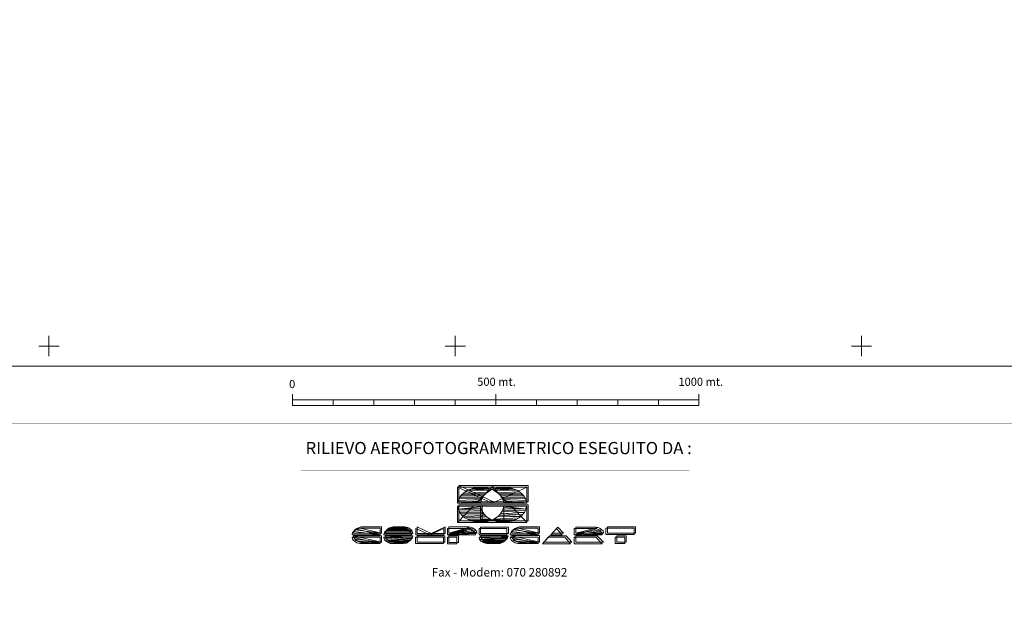
# Model space of a CAD drawing. Units: inches. Extents: x 1424800 to 1436565, y 4487307 to 4496127.
# Drawn here: x 1428928 to 1431351, y 4487344 to 4488803 of the extents above; entities that cross this region are included whole.
import ezdxf
from ezdxf.enums import TextEntityAlignment as Align

# ---------------------------------------------------------------- set-up
doc = ezdxf.new("R2010")
doc.units = ezdxf.units.IN
doc.header["$MEASUREMENT"] = 0
doc.layers.add('FOGLIO_LEGENDA', color=7, linetype='Continuous', lineweight=0)
doc.layers.add('MULATTIERA', color=7, linetype='Continuous', lineweight=0)
doc.styles.add('TE', font='TE.shx', dxfattribs={"height": 0.2})

# ---------------------------------------------------------------- blocks, each defined once
blk = doc.blocks.new('PARAM')
at = {"layer": 'FOGLIO_LEGENDA', "color": 4, "linetype": 'Continuous'}
for p, q in [((0, -25), (0, 25)), ((-25, 0), (25, 0))]:
    blk.add_line(p, q, dxfattribs=at)
blk.add_point((0, 0), dxfattribs=at)
blk = doc.blocks.new('COMLOG')
at = {"layer": 'FOGLIO_LEGENDA', "color": 7, "linetype": 'Continuous'}
for p, q in [((-12.43, 18.64), (-0.25, 12.96)), ((-12.43, 18.64), (-0.25, 12.96)), ((-0.29, 18.7), (-5.77, 13.02)), ((-0.29, 18.7), (5.35, 12.96)), ((-0.29, 18.7), (5.29, 13.02)), ((-0.25, 12.96), (11.95, 18.64)), ((-0.25, 12.96), (11.95, 18.64)), ((-12.43, 6.22), (-6.91, 11.9)), ((-4.29, 6.26), (-4.29, 11.88)), ((-4.29, 6.26), (-4.29, 11.88)), ((3.83, 6.28), (3.81, 11.88)), ((3.83, 6.28), (3.81, 11.88)), ((11.93, 6.36), (6.39, 11.9)), ((11.93, 6.36), (6.39, 11.9))]:
    blk.add_line(p, q, dxfattribs=at)
at = {"layer": 'FOGLIO_LEGENDA', "color": 253, "linetype": 'Continuous'}
for p, q in [((-11.93, 19.14), (0.25, 13.46)), ((0.21, 19.2), (-5.27, 13.52)), ((-3.79, 6.76), (-3.79, 12.38))]:
    blk.add_line(p, q, dxfattribs=at)
at = {"layer": 'FOGLIO_LEGENDA', "color": 7, "linetype": 'Continuous'}
for points in [[(-12.43, 12.96), (11.95, 12.96), (11.95, 18.64), (-12.43, 18.64)], [(-12.43, 6.22), (11.95, 6.22), (11.95, 11.88), (-12.43, 11.88)], [(-4.87, 1.82), (4.95, 1.82), (4.95, 4.08), (-4.87, 4.08)], [(20.39, 1.88), (22.37, 4.02), (24.37, 1.88)], [(39.75, 1.92), (49.67, 1.92), (49.67, 4.18), (39.75, 4.18)], [(-17.35, 1.04), (-27.17, 1.04), (-27.17, -1.22), (-17.35, -1.22)], [(-15.99, 1.02), (-12.63, 1.02), (-12.63, -1.3), (-15.99, -1.3)], [(17.41, -1.26), (19.49, 1), (25.27, 1), (27.29, -1.26)], [(28.63, 1), (36.21, 1), (38.45, -1.26), (28.63, -1.26)], [(43.03, -1.22), (46.35, -1.22), (46.35, 1.02), (43.03, 1.02)]]:
    blk.add_lwpolyline(points, close=True, dxfattribs=at)
at = {"layer": 'FOGLIO_LEGENDA', "color": 253, "linetype": 'Continuous'}
for points in [[(-11.93, 13.46), (12.45, 13.46), (12.45, 19.14), (-11.93, 19.14)], [(-11.93, 6.72), (12.45, 6.72), (12.45, 12.38), (-11.93, 12.38)], [(-4.37, 2.32), (5.45, 2.32), (5.45, 4.58), (-4.37, 4.58)], [(20.89, 2.38), (22.87, 4.52), (24.87, 2.38)], [(40.25, 2.42), (50.17, 2.42), (50.17, 4.68), (40.25, 4.68)], [(-16.85, 1.54), (-26.67, 1.54), (-26.67, -0.72), (-16.85, -0.72)], [(-15.49, 1.52), (-12.13, 1.52), (-12.13, -0.8), (-15.49, -0.8)], [(17.91, -0.76), (19.99, 1.5), (25.77, 1.5), (27.79, -0.76)], [(29.13, 1.5), (36.71, 1.5), (38.95, -0.76), (29.13, -0.76)], [(43.53, -0.72), (46.85, -0.72), (46.85, 1.52), (43.53, 1.52)]]:
    blk.add_lwpolyline(points, close=True, dxfattribs=at)
at = {"layer": 'FOGLIO_LEGENDA', "color": 253, "linetype": 'Continuous', "const_width": 0.05}
blk.add_lwpolyline([(0.25, 16.3), (0.25, 16.3)], dxfattribs=at)
at = {"layer": 'FOGLIO_LEGENDA', "color": 7, "linetype": 'Continuous', "style": 'TE'}
blk.add_text('Fax - Modem: 070 280892 ', height=3, dxfattribs=at).set_placement((-21.49, -9.82), align=Align.TOP_LEFT)
at = {"layer": 'FOGLIO_LEGENDA', "color": 7, "linetype": 'Continuous'}
mesh = blk.add_polyface(dxfattribs=at)
corners = [(-2.51, 18.46), (-6.07, 18.46), (-1.71, 18.3), (-7.31, 18.16), (-0.81, 18.02), (-7.91, 17.96), (-0.37, 17.86), (-8.89, 17.52), (-0.89, 17.48), (-2.15, 16.66), (-9.79, 16.98), (-2.55, 16.3), (-10.35, 16.54), (-2.69, 16.16), (-10.97, 15.96), (-3.15, 15.66), (-11.31, 15.54), (-3.53, 15.08), (-11.61, 15.1), (-3.79, 14.64), (-11.93, 14.54), (-3.95, 14.32), (-12.15, 13.94), (-4.09, 13.92), (-12.37, 12.96), (-4.23, 13.38), (-4.29, 12.96), (-4.27, 13.14), (-4.15, 13.68), (-0.25, 17.8), (-3.63, 18.6), (-5.11, 18.58)]
mesh.append_faces([[corners[k] for k in face] for face in [(1, 0, 30, 31), (25, 24, 26, 27)]], dxfattribs={"vtx0": -1, "color": 7})
mesh.append_faces([[corners[k] for k in face] for face in [(6, 7, 8, 29), (23, 24, 25, 28)]], dxfattribs={"vtx0": -1, "vtx1": -1, "color": 7})
mesh.append_faces([[corners[k] for k in face] for face in [(0, 1, 3, 2), (2, 3, 5, 4), (4, 5, 7, 6), (8, 7, 10, 9), (9, 10, 12, 11), (11, 12, 14, 13), (13, 14, 16, 15), (15, 16, 18, 17), (17, 18, 20, 19), (19, 20, 22, 21), (21, 22, 24, 23)]], dxfattribs={"vtx0": -1, "vtx2": -1, "color": 7})
mesh = blk.add_polyface(dxfattribs=at)
corners = [(5.61, 18.46), (2.05, 18.46), (6.85, 18.16), (1.27, 18.3), (7.45, 17.96), (0.35, 18.02), (8.43, 17.52), (-0.09, 17.86), (0.43, 17.48), (9.33, 16.98), (1.67, 16.66), (9.91, 16.54), (2.09, 16.3), (10.49, 15.96), (2.23, 16.16), (10.85, 15.54), (2.67, 15.66), (11.15, 15.1), (3.09, 15.08), (11.47, 14.54), (3.33, 14.64), (11.71, 13.94), (3.49, 14.32), (11.93, 12.96), (3.63, 13.92), (3.77, 13.38), (3.83, 12.96), (3.81, 13.14), (3.71, 13.68), (-0.21, 17.8), (3.17, 18.6), (4.65, 18.58)]
mesh.append_faces([[corners[k] for k in face] for face in [(1, 0, 31, 30), (23, 25, 27, 26)]], dxfattribs={"vtx0": -1, "color": 7})
mesh.append_faces([[corners[k] for k in face] for face in [(0, 1, 3, 2), (2, 3, 5, 4), (4, 5, 7, 6), (6, 8, 10, 9), (9, 10, 12, 11), (11, 12, 14, 13), (13, 14, 16, 15), (15, 16, 18, 17), (17, 18, 20, 19), (19, 20, 22, 21), (21, 22, 24, 23)]], dxfattribs={"vtx0": -1, "vtx2": -1, "color": 7})
mesh.append_faces([[corners[k] for k in face] for face in [(6, 7, 29, 8), (23, 24, 28, 25)]], dxfattribs={"vtx0": -1, "vtx3": -1, "color": 7})
mesh = blk.add_polyface(dxfattribs=at)
corners = [(-4.31, 11.72), (-12.19, 10.92), (-4.19, 11.2), (-3.97, 10.56), (-3.81, 10.22), (-11.97, 10.34), (-3.57, 9.78), (-11.63, 9.76), (-3.17, 9.2), (-11.35, 9.32), (-2.73, 8.72), (-10.99, 8.9), (-2.57, 8.58), (-10.39, 8.32), (-2.17, 8.22), (-9.81, 7.88), (-0.93, 7.38), (-8.93, 7.34), (-0.27, 7.08), (-7.93, 6.9), (-0.85, 6.84), (-1.75, 6.56), (-7.35, 6.7), (-2.55, 6.4), (-6.09, 6.4), (-4.33, 11.9), (-4.27, 11.48), (-4.13, 10.96), (-0.41, 7), (-3.67, 6.28), (-5.15, 6.28), (-12.41, 11.9)]
mesh.append_faces([[corners[k] for k in face] for face in [(1, 0, 25, 31), (23, 24, 30, 29)]], dxfattribs={"vtx0": -1, "color": 7})
mesh.append_faces([[corners[k] for k in face] for face in [(0, 1, 2, 26), (2, 1, 3, 27), (18, 19, 20, 28)]], dxfattribs={"vtx0": -1, "vtx1": -1, "color": 7})
mesh.append_faces([[corners[k] for k in face] for face in [(3, 1, 5, 4), (4, 5, 7, 6), (6, 7, 9, 8), (8, 9, 11, 10), (10, 11, 13, 12), (12, 13, 15, 14), (14, 15, 17, 16), (16, 17, 19, 18), (20, 19, 22, 21), (21, 22, 24, 23)]], dxfattribs={"vtx0": -1, "vtx2": -1, "color": 7})
mesh = blk.add_polyface(dxfattribs=at)
corners = [(11.65, 10.92), (3.79, 11.9), (3.73, 11.48), (3.59, 10.96), (11.41, 10.34), (3.43, 10.56), (11.11, 9.76), (3.27, 10.22), (2.63, 9.2), (10.45, 8.9), (9.85, 8.32), (2.19, 8.72), (1.63, 8.22), (9.27, 7.88), (0.39, 7.38), (8.39, 7.34), (-0.27, 7.08), (7.41, 6.9), (-0.13, 7), (6.81, 6.7), (0.29, 6.84), (5.55, 6.4), (1.21, 6.56), (4.59, 6.28), (1.99, 6.4), (3.75, 11.72), (3.65, 11.2), (3.03, 9.78), (2.05, 8.58), (3.13, 6.28), (10.79, 9.32), (11.87, 11.9)]
mesh.append_faces([[corners[k] for k in face] for face in [(1, 0, 31, 31), (23, 24, 29, 29)]], dxfattribs={"vtx0": -1, "color": 7})
mesh.append_faces([[corners[k] for k in face] for face in [(6, 8, 9, 30)]], dxfattribs={"vtx0": -1, "vtx1": -1, "color": 7})
mesh.append_faces([[corners[k] for k in face] for face in [(0, 3, 5, 4), (4, 5, 7, 6), (9, 8, 11, 10), (10, 12, 14, 13), (13, 14, 16, 15), (15, 16, 18, 17), (17, 18, 20, 19), (19, 20, 22, 21), (21, 22, 24, 23)]], dxfattribs={"vtx0": -1, "vtx2": -1, "color": 7})
mesh.append_faces([[corners[k] for k in face] for face in [(0, 1, 25, 2), (0, 2, 26, 3), (6, 7, 27, 8), (10, 11, 28, 12)]], dxfattribs={"vtx0": -1, "vtx3": -1, "color": 7})
mesh = blk.add_polyface(dxfattribs=at)
corners = [(-39.67, 1.88), (-47.77, 3.86), (-48.99, 3.06), (-49.47, 1.92), (-49.47, 1.88), (-49.33, 2.56), (-48.33, 3.58), (-46.77, 4.16), (-39.67, 4.16)]
mesh.append_faces([[corners[k] for k in face] for face in [(1, 0, 8, 7), (0, 3, 4, 4)]], dxfattribs={"vtx0": -1, "color": 7})
mesh.append_faces([[corners[k] for k in face] for face in [(0, 1, 6, 2), (0, 2, 5, 3)]], dxfattribs={"vtx0": -1, "vtx3": -1, "color": 7})
at = {"layer": 'FOGLIO_LEGENDA', "color": 253, "linetype": 'Continuous'}
mesh = blk.add_polyface(dxfattribs=at)
corners = [(-39.17, 2.38), (-47.27, 4.36), (-48.49, 3.56), (-48.97, 2.42), (-48.97, 2.38), (-48.83, 3.06), (-47.83, 4.08), (-46.27, 4.66), (-39.17, 4.66)]
mesh.append_faces([[corners[k] for k in face] for face in [(1, 0, 8, 7), (0, 3, 4, 4)]], dxfattribs={"vtx0": -1, "color": 253})
mesh.append_faces([[corners[k] for k in face] for face in [(0, 1, 6, 2), (0, 2, 5, 3)]], dxfattribs={"vtx0": -1, "vtx3": -1, "color": 253})
at = {"layer": 'FOGLIO_LEGENDA', "color": 7, "linetype": 'Continuous'}
mesh = blk.add_polyface(dxfattribs=at)
corners = [(-30.35, 3.9), (-35.53, 4.12), (-36.83, 3.76), (-29.89, 3.64), (-37.03, 3.64), (-29.37, 3.24), (-37.45, 3.4), (-28.95, 2.86), (-37.99, 2.86), (-28.73, 2.44), (-38.21, 2.44), (-36.05, 4.02), (-31.41, 4.12), (-28.59, 1.84), (-38.39, 1.84)]
mesh.append_faces([[corners[k] for k in face] for face in [(1, 0, 12, 12), (9, 10, 14, 13)]], dxfattribs={"vtx0": -1, "color": 7})
mesh.append_faces([[corners[k] for k in face] for face in [(0, 2, 4, 3), (3, 4, 6, 5), (5, 6, 8, 7), (7, 8, 10, 9)]], dxfattribs={"vtx0": -1, "vtx2": -1, "color": 7})
mesh.append_faces([[corners[k] for k in face] for face in [(0, 1, 11, 2)]], dxfattribs={"vtx0": -1, "vtx3": -1, "color": 7})
at = {"layer": 'FOGLIO_LEGENDA', "color": 253, "linetype": 'Continuous'}
mesh = blk.add_polyface(dxfattribs=at)
corners = [(-29.85, 4.4), (-35.03, 4.62), (-36.33, 4.26), (-29.39, 4.14), (-36.53, 4.14), (-28.87, 3.74), (-36.95, 3.9), (-28.45, 3.36), (-37.49, 3.36), (-28.23, 2.94), (-37.71, 2.94), (-35.55, 4.52), (-30.91, 4.62), (-28.09, 2.34), (-37.89, 2.34)]
mesh.append_faces([[corners[k] for k in face] for face in [(1, 0, 12, 12), (9, 10, 14, 13)]], dxfattribs={"vtx0": -1, "color": 253})
mesh.append_faces([[corners[k] for k in face] for face in [(0, 2, 4, 3), (3, 4, 6, 5), (5, 6, 8, 7), (7, 8, 10, 9)]], dxfattribs={"vtx0": -1, "vtx2": -1, "color": 253})
mesh.append_faces([[corners[k] for k in face] for face in [(0, 1, 11, 2)]], dxfattribs={"vtx0": -1, "vtx3": -1, "color": 253})
at = {"layer": 'FOGLIO_LEGENDA', "color": 7, "linetype": 'Continuous'}
mesh = blk.add_polyface(dxfattribs=at)
corners = [(-22.21, 1.82), (-17.27, 1.82), (-17.27, 4.12), (-27.09, 4.12), (-27.11, 1.82)]
mesh.append_faces([[corners[k] for k in face] for face in [(0, 1, 2, 2), (0, 3, 4, 4)]], dxfattribs={"color": 7})
at = {"layer": 'FOGLIO_LEGENDA', "color": 253, "linetype": 'Continuous'}
mesh = blk.add_polyface(dxfattribs=at)
corners = [(-21.71, 2.32), (-16.77, 2.32), (-16.77, 4.62), (-26.59, 4.62), (-26.61, 2.32)]
mesh.append_faces([[corners[k] for k in face] for face in [(0, 1, 2, 2), (0, 3, 4, 4)]], dxfattribs={"color": 253})
at = {"layer": 'FOGLIO_LEGENDA', "color": 7, "linetype": 'Continuous'}
mesh = blk.add_polyface(dxfattribs=at)
corners = [(-8.47, 4.06), (-15.99, 1.88), (-7.71, 3.8), (-7.05, 3.4), (-6.49, 2.9), (-6.15, 2.28), (-8.83, 4.12), (-8.17, 3.98), (-7.39, 3.66), (-6.65, 3.08), (-6.29, 2.68), (-6.09, 1.88), (-15.99, 4.12)]
mesh.append_faces([[corners[k] for k in face] for face in [(1, 0, 6, 12), (5, 1, 11, 11)]], dxfattribs={"vtx0": -1, "color": 7})
mesh.append_faces([[corners[k] for k in face] for face in [(0, 1, 2, 7), (2, 1, 3, 8), (3, 1, 4, 9), (4, 1, 5, 10)]], dxfattribs={"vtx0": -1, "vtx1": -1, "color": 7})
at = {"layer": 'FOGLIO_LEGENDA', "color": 253, "linetype": 'Continuous'}
mesh = blk.add_polyface(dxfattribs=at)
corners = [(-7.97, 4.56), (-15.49, 2.38), (-7.21, 4.3), (-6.55, 3.9), (-5.99, 3.4), (-5.65, 2.78), (-8.33, 4.62), (-7.67, 4.48), (-6.89, 4.16), (-6.15, 3.58), (-5.79, 3.18), (-5.59, 2.38), (-15.49, 4.62)]
mesh.append_faces([[corners[k] for k in face] for face in [(1, 0, 6, 12), (5, 1, 11, 11)]], dxfattribs={"vtx0": -1, "color": 253})
mesh.append_faces([[corners[k] for k in face] for face in [(0, 1, 2, 7), (2, 1, 3, 8), (3, 1, 4, 9), (4, 1, 5, 10)]], dxfattribs={"vtx0": -1, "vtx1": -1, "color": 253})
at = {"layer": 'FOGLIO_LEGENDA', "color": 7, "linetype": 'Continuous'}
mesh = blk.add_polyface(dxfattribs=at)
corners = [(15.93, 1.88), (7.83, 3.86), (6.61, 3.06), (6.13, 1.94), (6.13, 1.88), (6.27, 2.58), (7.27, 3.58), (8.83, 4.16), (15.93, 4.16)]
mesh.append_faces([[corners[k] for k in face] for face in [(1, 0, 8, 7), (0, 3, 4, 4)]], dxfattribs={"vtx0": -1, "color": 7})
mesh.append_faces([[corners[k] for k in face] for face in [(0, 1, 6, 2), (0, 2, 5, 3)]], dxfattribs={"vtx0": -1, "vtx3": -1, "color": 7})
at = {"layer": 'FOGLIO_LEGENDA', "color": 253, "linetype": 'Continuous'}
mesh = blk.add_polyface(dxfattribs=at)
corners = [(16.43, 2.38), (8.33, 4.36), (7.11, 3.56), (6.63, 2.44), (6.63, 2.38), (6.77, 3.08), (7.77, 4.08), (9.33, 4.66), (16.43, 4.66)]
mesh.append_faces([[corners[k] for k in face] for face in [(1, 0, 8, 7), (0, 3, 4, 4)]], dxfattribs={"vtx0": -1, "color": 253})
mesh.append_faces([[corners[k] for k in face] for face in [(0, 1, 6, 2), (0, 2, 5, 3)]], dxfattribs={"vtx0": -1, "vtx3": -1, "color": 253})
at = {"layer": 'FOGLIO_LEGENDA', "color": 7, "linetype": 'Continuous'}
mesh = blk.add_polyface(dxfattribs=at)
corners = [(36.55, 3.9), (35.61, 4.1), (28.63, 1.88), (37.81, 3.16), (38.41, 2.18), (38.43, 1.88), (38.45, 1.92), (38.23, 2.7), (37.25, 3.58), (35.75, 4.1), (28.63, 4.08)]
mesh.append_faces([[corners[k] for k in face] for face in [(1, 0, 9, 9), (4, 2, 5, 6)]], dxfattribs={"vtx0": -1, "color": 7})
mesh.append_faces([[corners[k] for k in face] for face in [(0, 2, 3, 8), (3, 2, 4, 7)]], dxfattribs={"vtx0": -1, "vtx1": -1, "color": 7})
mesh.append_faces([[corners[k] for k in face] for face in [(0, 1, 10, 2)]], dxfattribs={"vtx0": -1, "vtx3": -1, "color": 7})
at = {"layer": 'FOGLIO_LEGENDA', "color": 253, "linetype": 'Continuous'}
mesh = blk.add_polyface(dxfattribs=at)
corners = [(37.05, 4.4), (36.11, 4.6), (29.13, 2.38), (38.31, 3.66), (38.91, 2.68), (38.93, 2.38), (38.95, 2.42), (38.73, 3.2), (37.75, 4.08), (36.25, 4.6), (29.13, 4.58)]
mesh.append_faces([[corners[k] for k in face] for face in [(1, 0, 9, 9), (4, 2, 5, 6)]], dxfattribs={"vtx0": -1, "color": 253})
mesh.append_faces([[corners[k] for k in face] for face in [(0, 2, 3, 8), (3, 2, 4, 7)]], dxfattribs={"vtx0": -1, "vtx1": -1, "color": 253})
mesh.append_faces([[corners[k] for k in face] for face in [(0, 1, 10, 2)]], dxfattribs={"vtx0": -1, "vtx3": -1, "color": 253})
at = {"layer": 'FOGLIO_LEGENDA', "color": 7, "linetype": 'Continuous'}
mesh = blk.add_polyface(dxfattribs=at)
corners = [(-39.67, -1.24), (-49.47, 0.98), (-48.99, -0.14), (-47.77, -0.94), (-39.67, 1.04), (-49.47, 1.04), (-49.33, 0.36), (-48.33, -0.66), (-46.77, -1.24)]
mesh.append_faces([[corners[k] for k in face] for face in [(1, 0, 4, 5), (0, 3, 8, 8)]], dxfattribs={"vtx0": -1, "color": 7})
mesh.append_faces([[corners[k] for k in face] for face in [(0, 1, 6, 2), (0, 2, 7, 3)]], dxfattribs={"vtx0": -1, "vtx3": -1, "color": 7})
at = {"layer": 'FOGLIO_LEGENDA', "color": 253, "linetype": 'Continuous'}
mesh = blk.add_polyface(dxfattribs=at)
corners = [(-39.17, -0.74), (-48.97, 1.48), (-48.49, 0.36), (-47.27, -0.44), (-39.17, 1.54), (-48.97, 1.54), (-48.83, 0.86), (-47.83, -0.16), (-46.27, -0.74)]
mesh.append_faces([[corners[k] for k in face] for face in [(1, 0, 4, 5), (0, 3, 8, 8)]], dxfattribs={"vtx0": -1, "color": 253})
mesh.append_faces([[corners[k] for k in face] for face in [(0, 1, 6, 2), (0, 2, 7, 3)]], dxfattribs={"vtx0": -1, "vtx3": -1, "color": 253})
at = {"layer": 'FOGLIO_LEGENDA', "color": 7, "linetype": 'Continuous'}
mesh = blk.add_polyface(dxfattribs=at)
corners = [(-28.73, 0.42), (-38.39, 1.02), (-28.95, 0), (-38.21, 0.42), (-29.37, -0.38), (-37.99, 0), (-29.89, -0.78), (-37.45, -0.54), (-30.35, -1.04), (-37.03, -0.78), (-36.05, -1.16), (-36.83, -0.9), (-35.59, -1.24), (-31.39, -1.24), (-28.59, 1.02)]
mesh.append_faces([[corners[k] for k in face] for face in [(1, 0, 14, 14), (8, 10, 12, 13)]], dxfattribs={"vtx0": -1, "color": 7})
mesh.append_faces([[corners[k] for k in face] for face in [(0, 1, 3, 2), (2, 3, 5, 4), (4, 5, 7, 6), (6, 7, 9, 8)]], dxfattribs={"vtx0": -1, "vtx2": -1, "color": 7})
mesh.append_faces([[corners[k] for k in face] for face in [(8, 9, 11, 10)]], dxfattribs={"vtx0": -1, "vtx3": -1, "color": 7})
at = {"layer": 'FOGLIO_LEGENDA', "color": 253, "linetype": 'Continuous'}
mesh = blk.add_polyface(dxfattribs=at)
corners = [(-28.23, 0.92), (-37.89, 1.52), (-28.45, 0.5), (-37.71, 0.92), (-28.87, 0.12), (-37.49, 0.5), (-29.39, -0.28), (-36.95, -0.04), (-29.85, -0.54), (-36.53, -0.28), (-35.55, -0.66), (-36.33, -0.4), (-35.09, -0.74), (-30.89, -0.74), (-28.09, 1.52)]
mesh.append_faces([[corners[k] for k in face] for face in [(1, 0, 14, 14), (8, 10, 12, 13)]], dxfattribs={"vtx0": -1, "color": 253})
mesh.append_faces([[corners[k] for k in face] for face in [(0, 1, 3, 2), (2, 3, 5, 4), (4, 5, 7, 6), (6, 7, 9, 8)]], dxfattribs={"vtx0": -1, "vtx2": -1, "color": 253})
mesh.append_faces([[corners[k] for k in face] for face in [(8, 9, 11, 10)]], dxfattribs={"vtx0": -1, "vtx3": -1, "color": 253})
at = {"layer": 'FOGLIO_LEGENDA', "color": 7, "linetype": 'Continuous'}
mesh = blk.add_polyface(dxfattribs=at)
corners = [(4.87, 0.78), (-4.65, 0.26), (4.47, -0.06), (-4.17, -0.34), (4.11, -0.36), (-3.79, -0.64), (3.55, -0.76), (-3.31, -0.9), (2.81, -1.08), (-3.11, -0.98), (2.53, -1.16), (-2.55, -1.14), (4.89, 1.02), (4.65, 0.26), (2.11, -1.22), (-2.09, -1.22), (-4.45, -0.02), (-4.87, 1.02)]
mesh.append_faces([[corners[k] for k in face] for face in [(1, 0, 12, 17), (10, 11, 15, 14)]], dxfattribs={"vtx0": -1, "color": 7})
mesh.append_faces([[corners[k] for k in face] for face in [(0, 1, 2, 13)]], dxfattribs={"vtx0": -1, "vtx1": -1, "color": 7})
mesh.append_faces([[corners[k] for k in face] for face in [(2, 3, 5, 4), (4, 5, 7, 6), (6, 7, 9, 8), (8, 9, 11, 10)]], dxfattribs={"vtx0": -1, "vtx2": -1, "color": 7})
mesh.append_faces([[corners[k] for k in face] for face in [(2, 1, 16, 3)]], dxfattribs={"vtx0": -1, "vtx3": -1, "color": 7})
at = {"layer": 'FOGLIO_LEGENDA', "color": 253, "linetype": 'Continuous'}
mesh = blk.add_polyface(dxfattribs=at)
corners = [(5.37, 1.28), (-4.15, 0.76), (4.97, 0.44), (-3.67, 0.16), (4.61, 0.14), (-3.29, -0.14), (4.05, -0.26), (-2.81, -0.4), (3.31, -0.58), (-2.61, -0.48), (3.03, -0.66), (-2.05, -0.64), (5.39, 1.52), (5.15, 0.76), (2.61, -0.72), (-1.59, -0.72), (-3.95, 0.48), (-4.37, 1.52)]
mesh.append_faces([[corners[k] for k in face] for face in [(1, 0, 12, 17), (10, 11, 15, 14)]], dxfattribs={"vtx0": -1, "color": 253})
mesh.append_faces([[corners[k] for k in face] for face in [(0, 1, 2, 13)]], dxfattribs={"vtx0": -1, "vtx1": -1, "color": 253})
mesh.append_faces([[corners[k] for k in face] for face in [(2, 3, 5, 4), (4, 5, 7, 6), (6, 7, 9, 8), (8, 9, 11, 10)]], dxfattribs={"vtx0": -1, "vtx2": -1, "color": 253})
mesh.append_faces([[corners[k] for k in face] for face in [(2, 1, 16, 3)]], dxfattribs={"vtx0": -1, "vtx3": -1, "color": 253})
at = {"layer": 'FOGLIO_LEGENDA', "color": 7, "linetype": 'Continuous'}
mesh = blk.add_polyface(dxfattribs=at)
corners = [(15.93, -1.24), (6.13, 1), (6.61, -0.14), (7.83, -0.94), (15.93, 1.06), (6.13, 1.06), (6.27, 0.36), (7.27, -0.66), (8.83, -1.24)]
mesh.append_faces([[corners[k] for k in face] for face in [(1, 0, 4, 5), (0, 3, 8, 8)]], dxfattribs={"vtx0": -1, "color": 7})
mesh.append_faces([[corners[k] for k in face] for face in [(0, 1, 6, 2), (0, 2, 7, 3)]], dxfattribs={"vtx0": -1, "vtx3": -1, "color": 7})
at = {"layer": 'FOGLIO_LEGENDA', "color": 253, "linetype": 'Continuous'}
mesh = blk.add_polyface(dxfattribs=at)
corners = [(16.43, -0.74), (6.63, 1.5), (7.11, 0.36), (8.33, -0.44), (16.43, 1.56), (6.63, 1.56), (6.77, 0.86), (7.77, -0.16), (9.33, -0.74)]
mesh.append_faces([[corners[k] for k in face] for face in [(1, 0, 4, 5), (0, 3, 8, 8)]], dxfattribs={"vtx0": -1, "color": 253})
mesh.append_faces([[corners[k] for k in face] for face in [(0, 1, 6, 2), (0, 2, 7, 3)]], dxfattribs={"vtx0": -1, "vtx3": -1, "color": 253})

msp = doc.modelspace()

# ---------------------------------------------------------------- linework, layer by layer
at = {"layer": 'FOGLIO_LEGENDA', "color": 4, "linetype": 'Continuous'}
for p, q in [((1429600, 4487853.78), (1429600, 4487881.78)), ((1430100, 4487853.78), (1430100, 4487881.78)), ((1430600, 4487853.78), (1430600, 4487881.78)), ((1430100, 4487853.78), (1430100, 4487867.78))]:
    msp.add_line(p, q, dxfattribs=at)
at = {"layer": 'FOGLIO_LEGENDA', "color": 7, "linetype": 'Continuous', "const_width": 0.05}
for points in [[(1424945, 4487795), (1435255, 4487795), (1435255, 4496105), (1424945, 4496105)], [(1424975, 4487825), (1435225, 4487825), (1435225, 4496075), (1424975, 4496075)], [(1425100, 4487950), (1435100, 4487950), (1435100, 4495950), (1425100, 4495950)], [(1429605.48, 4487344.4), (1430591.43, 4487344.4), (1430591.43, 4487709.25), (1429605.48, 4487709.25)], [(1429635.48, 4487374.4), (1430561.43, 4487374.4), (1430561.43, 4487679.25), (1429635.48, 4487679.25)]]:
    msp.add_lwpolyline(points, close=True, dxfattribs=at)
at = {"layer": 'FOGLIO_LEGENDA', "color": 6, "linetype": 'Continuous', "const_width": 0.2}
for points in [[(1424960, 4487810), (1435240, 4487810), (1435240, 4496090), (1424960, 4496090)], [(1429620.48, 4487359.4), (1430576.43, 4487359.4), (1430576.43, 4487694.25), (1429620.48, 4487694.25)]]:
    msp.add_lwpolyline(points, close=True, dxfattribs=at)
at = {"layer": 'FOGLIO_LEGENDA', "color": 4, "linetype": 'Continuous'}
for points in [[(1429600, 4487853.78), (1429700, 4487853.78), (1429700, 4487867.78), (1429600, 4487867.78)], [(1429700, 4487853.78), (1429800, 4487853.78), (1429800, 4487867.78), (1429700, 4487867.78)], [(1429800, 4487853.78), (1429900, 4487853.78), (1429900, 4487867.78), (1429800, 4487867.78)], [(1429900, 4487853.78), (1430000, 4487853.78), (1430000, 4487867.78), (1429900, 4487867.78)], [(1430000, 4487853.78), (1430100, 4487853.78), (1430100, 4487867.78), (1430000, 4487867.78)], [(1430100, 4487853.78), (1430200, 4487853.78), (1430200, 4487867.78), (1430100, 4487867.78)], [(1430200, 4487853.78), (1430300, 4487853.78), (1430300, 4487867.78), (1430200, 4487867.78)], [(1430300, 4487853.78), (1430400, 4487853.78), (1430400, 4487867.78), (1430300, 4487867.78)], [(1430400, 4487853.78), (1430500, 4487853.78), (1430500, 4487867.78), (1430400, 4487867.78)], [(1430500, 4487853.78), (1430600, 4487853.78), (1430600, 4487867.78), (1430500, 4487867.78)]]:
    msp.add_lwpolyline(points, close=True, dxfattribs=at)

# ---------------------------------------------------------------- block references
for p in [(1429000, 4488000), (1430000, 4488000), (1431000, 4488000)]:
    msp.add_blockref('PARAM', p, dxfattribs=at)
at = {"layer": 'FOGLIO_LEGENDA', "color": 7, "linetype": 'Continuous', "xscale": 7, "yscale": 7}
msp.add_blockref('COMLOG', (1430092.73, 4487522.19), dxfattribs=at)

# ---------------------------------------------------------------- texts
at = {"layer": 'FOGLIO_LEGENDA', "color": 4, "linetype": 'Continuous', "style": 'TE'}
for s, p in [('0', (1429598.89, 4487916.34)), ('500 mt.', (1430101.61, 4487921.92)), ('1000 mt.', (1430604.36, 4487921.92))]:
    msp.add_text(s, height=19.99, dxfattribs=at).set_placement(p, align=Align.TOP_CENTER)
at = {"layer": 'FOGLIO_LEGENDA', "color": 2, "linetype": 'Continuous', "style": 'TE'}
msp.add_text('RILIEVO AEROFOTOGRAMMETRICO ESEGUITO DA :', height=30, dxfattribs=at).set_placement((1430107.02, 4487748.77), align=Align.MIDDLE_CENTER)

# ---------------------------------------------------------------- meshes
at = {"layer": 'MULATTIERA', "color": 2, "linetype": 'Continuous'}
mesh = msp.add_polyface(dxfattribs=at)
corners = [(1429365.51, 4491544.89), (1429336.96, 4491548.79), (1429328.11, 4491543.61), (1429372.81, 4491537.98), (1429357.04, 4491550.3), (1429347.02, 4491550.56), (1429321.21, 4491535.89), (1429393.3, 4491536.77), (1429290.56, 4491488.23), (1432144.52, 4491495.13), (1429297.11, 4491496.02), (1429286.98, 4491497.68), (1432614.03, 4491249.56), (1429343.05, 4491258.94), (1429348.71, 4491250.45), (1429353.13, 4491241.37), (1432138.42, 4491534.21), (1429402.01, 4491542.08), (1429305.46, 4491501.82), (1428881.4, 4491712.7), (1428738.77, 4491576.07), (1428758.27, 4491593.62), (1428765.39, 4491600.65), (1428885.71, 4491700.2), (1428773.67, 4491606.51), (1428885.05, 4491693.01), (1428782.09, 4491612.24), (1428882.95, 4491682.84), (1428876.27, 4491662.3), (1428880.04, 4491671.68), (1428791.38, 4491616.38), (1428873.74, 4491656.37), (1428861.59, 4491644.55), (1428870.57, 4491649.77), (1428845.7, 4491631.64), (1428853.45, 4491638.69), (1428801.3, 4491617.66), (1428837.79, 4491624.87), (1428829.02, 4491619.49), (1428746.61, 4491582.56), (1428714.85, 4491546.58), (1428731.13, 4491557.46), (1428735.48, 4491566.53), (1428734.79, 4491548.02), (1428711.88, 4491519.95), (1428675.18, 4491482.53), (1428682.38, 4491489.49), (1428704.1, 4491510.87), (1428690.07, 4491496.04), (1428697.7, 4491502.81), (1429106.13, 4490597.84), (1429039.85, 4490564.73), (1429052.07, 4490568.81), (1429115.01, 4490592.79), (1429061.96, 4490571.52), (1429124.29, 4490588.58), (1429107.06, 4490583.64), (1429113.46, 4490584.12), (1429096.23, 4490577.77), (1429099.88, 4490580.83), (1429073.72, 4490573.61), (1429083.3, 4490575.15), (1429087.94, 4490506.19), (1429037.27, 4490468.43), (1429045.98, 4490473.54), (1429093.06, 4490500.43), (1429054.99, 4490478.09), (1429064.57, 4490481.95), (1429074.44, 4490485.54), (1429084.04, 4490488.71), (1429093.79, 4490491.17), (1429018.66, 4490445.65), (1429005.39, 4490431.33), (1429013.96, 4490436.71), (1429036.92, 4490385.87), (1429019.92, 4490366.14), (1429029.91, 4490367.42), (1429037.03, 4490374.8), (1429066.8, 4490351.24), (1429052.16, 4490344.8), (1429082.3, 4490338.28), (1429075.46, 4490346.11), (1429059.35, 4490358.35), (1429049.9, 4490354.56), (1429377.87, 4490770.44), (1429363.85, 4490782.8), (1429368.4, 4490773.73), (1429290.28, 4490583.77), (1429277.08, 4490596.85), (1429280.8, 4490587.48), (1429316.48, 4490556.27), (1429284.65, 4490575.44), (1429274.59, 4490573.95), (1429277.96, 4490564.5), (1429287.3, 4490560.79), (1429296.51, 4490556.65), (1435100, 4487950), (1429240.04, 4490225.77), (1429236.12, 4490216.57), (1429231.13, 4490207.63), (1429225.15, 4490199.5), (1429215.63, 4490196.06), (1429341.17, 4490543.52), (1429325.63, 4490551.85), (1429331.15, 4490543.43), (1429306.47, 4490555.83), (1429092.08, 4490574.95), (1429109.43, 4490583.52), (1428724.87, 4491546.32), (1428810.64, 4491613.81), (1428820.73, 4491613.83), (1429383.17, 4491538.5), (1428646.43, 4491351.59), (1428670.87, 4491349.42), (1428664.52, 4491357.33), (1428654.42, 4491357.94), (1428695, 4491204.9), (1428716.54, 4491203.51), (1428710.61, 4491211.64), (1428700.76, 4491213.52), (1429017.02, 4490403.99), (1429036.55, 4490395.88), (1429036.95, 4490405.98), (1429026.93, 4490405.89)]
mesh.append_faces([[corners[k] for k in face] for face in [(1, 0, 4, 5), (21, 20, 39, 39), (47, 46, 48, 49), (65, 69, 70, 70), (71, 72, 73, 73), (74, 75, 76, 77), (79, 78, 82, 83), (84, 85, 86, 86), (87, 88, 89, 89), (102, 103, 104, 104), (90, 95, 105, 105), (58, 61, 106, 106), (57, 56, 107, 107), (43, 40, 108, 108), (38, 36, 109, 110), (3, 7, 111, 111), (112, 113, 114, 115), (116, 117, 118, 119), (120, 121, 122, 123)]], dxfattribs={"vtx0": -1, "color": 2})
mesh.append_faces([[corners[k] for k in face] for face in [(8, 9, 10, 11), (27, 26, 28, 29), (31, 30, 32, 33), (32, 30, 34, 35), (37, 36, 38, 38), (20, 40, 41, 42), (41, 40, 43, 43), (56, 54, 58, 59), (78, 79, 80, 81)]], dxfattribs={"vtx0": -1, "vtx1": -1, "color": 2})
mesh.append_faces([[corners[k] for k in face] for face in [(55, 54, 56, 57)]], dxfattribs={"vtx0": -1, "vtx1": -1, "vtx2": -1, "color": 2})
mesh.append_faces([[corners[k] for k in face] for face in [(19, 20, 21, 22)]], dxfattribs={"vtx0": -1, "vtx1": -1, "vtx3": -1, "color": 2})
mesh.append_faces([[corners[k] for k in face] for face in [(0, 1, 2, 3), (23, 22, 24, 25), (25, 24, 26, 27), (28, 26, 30, 31), (34, 30, 36, 37), (44, 45, 46, 47), (50, 51, 52, 53), (53, 52, 54, 55), (62, 63, 64, 65)]], dxfattribs={"vtx0": -1, "vtx2": -1, "color": 2})
mesh.append_faces([[corners[k] for k in face] for face in [(3, 2, 6, 7), (16, 17, 7, 6), (9, 18, 10, 10)]], dxfattribs={"vtx0": -1, "vtx2": -1, "vtx3": -1, "color": 2})
mesh.append_faces([[corners[k] for k in face] for face in [(12, 13, 14, 15), (58, 54, 60, 61), (65, 64, 66, 67), (65, 67, 68, 69), (90, 91, 92, 93), (90, 93, 94, 95), (96, 97, 98, 99), (96, 99, 100, 101)]], dxfattribs={"vtx0": -1, "vtx3": -1, "color": 2})
mesh = msp.add_polyface(dxfattribs=at)
corners = [(1432144.52, 4491495.13), (1429290.56, 4491488.23), (1429293.86, 4491478.63), (1432143.48, 4491485.08), (1429287.74, 4491470.71), (1432145.41, 4491475.07), (1429283.04, 4491461.78), (1432154, 4491469.94), (1432174.37, 4491656.96), (1429400.7, 4491654.39), (1429405.39, 4491645.53), (1432180.51, 4491648.94), (1429401.39, 4491636.33), (1432171.84, 4491643.79), (1432154.72, 4491633.96), (1429394.85, 4491628.4), (1432150.27, 4491625), (1429399.26, 4491619.25), (1432145.33, 4491616.13), (1429402.71, 4491609.59), (1432147.34, 4491606.25), (1429401.12, 4491599.53), (1432155.93, 4491601.12), (1429400.22, 4491589.49), (1432161.15, 4491592.52), (1429402.27, 4491579.65), (1432170.76, 4491588.87), (1432174.02, 4491571.36), (1429398.14, 4491570.31), (1432168.95, 4491562.63), (1429397.32, 4491560.06), (1432159.07, 4491560.49), (1429403.54, 4491552), (1432149.3, 4491557.51), (1432135.03, 4491543.92), (1429402.01, 4491542.08), (1432138.42, 4491534.21), (1429321.21, 4491535.89), (1429313.88, 4491528.64), (1432142.3, 4491524.82), (1429306.18, 4491522.02), (1432141.4, 4491514.7), (1429304.66, 4491511.89), (1432144.8, 4491505.2), (1429305.46, 4491501.82), (1435100, 4487950), (1429370.8, 4490822), (1429370.05, 4490811.96), (1429369.58, 4490801.93), (1429365.3, 4490792.79), (1429363.85, 4490782.8), (1429367.09, 4490742.3), (1429361.39, 4490734.04), (1429356.62, 4490725.24), (1429355.8, 4490714.99), (1429354.21, 4490704.86), (1429350.15, 4490695.66), (1429345.16, 4490686.99), (1429339.26, 4490678.59), (1429337.88, 4490668.61), (1429331.83, 4490660.41), (1429323.55, 4490654.47), (1429325.19, 4490644.49), (1429322.53, 4490634.83), (1429313.68, 4490629.72), (1429303.62, 4490628.51), (1429297.92, 4490620.18), (1429290.62, 4490611.6), (1429283.99, 4490604.09), (1429277.08, 4490596.85), (1429290.28, 4490583.77), (1429284.65, 4490575.44), (1429316.48, 4490556.27), (1429325.63, 4490551.85), (1429341.17, 4490543.52), (1429349.43, 4490537.61), (1429352.73, 4490528.16), (1429349.23, 4490518.69), (1429344.74, 4490509.68), (1429337.91, 4490502.31), (1429331.64, 4490494.32), (1429325.23, 4490486.6), (1429318.68, 4490479.02), (1429313.69, 4490470.29), (1429310.4, 4490460.82), (1429310.78, 4490450.81), (1429314.78, 4490441.44), (1429313.38, 4490428.93), (1429312.07, 4490418.95), (1429310.19, 4490409.03), (1429308.53, 4490399.11), (1429309.25, 4490388.89), (1429308.99, 4490378.79), (1429306.75, 4490363.68), (1429305.08, 4490353.69), (1429303.84, 4490343.71), (1429301.83, 4490333.71), (1429301.01, 4490323.6), (1429297.72, 4490313.99), (1429295.92, 4490304.14), (1429295.45, 4490294.04), (1429291.74, 4490284.56), (1429287.46, 4490275.49), (1429282.9, 4490266.49), (1429277.43, 4490257.95), (1429270.66, 4490250.44), (1429263.11, 4490243.61), (1429254.61, 4490238.16), (1429245.09, 4490234.58), (1429240.04, 4490225.77)]
mesh.append_faces([[corners[k] for k in face] for face in [(45, 69, 70, 71), (45, 71, 72, 73), (45, 73, 74, 75)]], dxfattribs={"vtx0": -1, "vtx1": -1, "vtx3": -1, "color": 2})
mesh.append_faces([[corners[k] for k in face] for face in [(0, 1, 2, 3), (3, 2, 4, 5), (5, 4, 6, 7), (8, 9, 10, 11), (11, 10, 12, 13), (14, 12, 15, 16), (16, 15, 17, 18), (18, 17, 19, 20), (20, 19, 21, 22), (22, 21, 23, 24), (24, 23, 25, 26), (27, 25, 28, 29), (29, 28, 30, 31), (31, 30, 32, 33), (34, 32, 35, 36), (36, 37, 38, 39), (39, 38, 40, 41), (41, 40, 42, 43), (43, 42, 44, 0)]], dxfattribs={"vtx0": -1, "vtx2": -1, "color": 2})
mesh.append_faces([[corners[k] for k in face] for face in [(45, 46, 47, 48), (45, 48, 49, 50), (45, 51, 52, 53), (45, 53, 54, 55), (45, 55, 56, 57), (45, 57, 58, 59), (45, 59, 60, 61), (45, 61, 62, 63), (45, 63, 64, 65), (45, 65, 66, 67), (45, 67, 68, 69), (45, 75, 76, 77), (45, 77, 78, 79), (45, 79, 80, 81), (45, 81, 82, 83), (45, 83, 84, 85), (45, 85, 86, 87), (45, 87, 88, 89), (45, 89, 90, 91), (45, 91, 92, 93), (45, 93, 94, 95), (45, 95, 96, 97), (45, 97, 98, 99), (45, 99, 100, 101), (45, 101, 102, 103), (45, 103, 104, 105), (45, 105, 106, 107), (45, 107, 108, 109)]], dxfattribs={"vtx0": -1, "vtx3": -1, "color": 2})
mesh = msp.add_polyface(dxfattribs=at)
corners = [(1433689.04, 4491316.61), (1432858.03, 4491319.44), (1432850.66, 4491312.63), (1433697.89, 4491311.51), (1432843.97, 4491304.95), (1433707.65, 4491308.9), (1433726.88, 4491303), (1432837.84, 4491296.98), (1433735.21, 4491297.41), (1432830.67, 4491289.88), (1433745.16, 4491296), (1433764.15, 4491289.33), (1432823.64, 4491282.63), (1433773.3, 4491285.06), (1432608.25, 4491317.69), (1429328.1, 4491315.08), (1429327.07, 4491304.9), (1432609.39, 4491307.02), (1429325.62, 4491294.7), (1432610.15, 4491296.92), (1429331.97, 4491286.93), (1432615.65, 4491288.3), (1429337.62, 4491278.65), (1432619.74, 4491278.91), (1429341.21, 4491268.99), (1432629.4, 4491274.85), (1429343.05, 4491258.94), (1432623.19, 4491266.78), (1432614.03, 4491249.56), (1432616.3, 4491259.42), (1429353.13, 4491241.37), (1429356.36, 4491231.77), (1432612.97, 4491239.1), (1429358.54, 4491222.01), (1432607.57, 4491230.45), (1429360.25, 4491211.96), (1432610.27, 4491220.69), (1429362.65, 4491201.99), (1432611.99, 4491210.69), (1429363.23, 4491191.78), (1432613.16, 4491200.71), (1429365.28, 4491181.8), (1432614.06, 4491190.74), (1429366.01, 4491171.73), (1432610.41, 4491181.2), (1429367.42, 4491161.81), (1432612, 4491171.2), (1429366.47, 4491154.32), (1432608.77, 4491161.65), (1429368.88, 4491146.98), (1432605.26, 4491152.1), (1429375.78, 4491139.57), (1432602.99, 4491142.24), (1429382.07, 4491131.31), (1432604.71, 4491132.24), (1429387.94, 4491122.82), (1432613.23, 4491126.97), (1432631, 4491117.93), (1432622.63, 4491123.47), (1429390.97, 4491113.08), (1432640.89, 4491116.35), (1432651.09, 4491115.72), (1429215.63, 4490196.06), (1425100, 4487950), (1435100, 4487950), (1432690.52, 4491121.94), (1432681.14, 4491118.4), (1432671.05, 4491118.2), (1432661.17, 4491115.78), (1429394.69, 4491103.71), (1429399.24, 4491094.7), (1429403.59, 4491085.27), (1429405.98, 4491075.51), (1429409.01, 4491065.77), (1429412.82, 4491052.33), (1429415.43, 4491042.44), (1429417.07, 4491032.32), (1429417.44, 4491022.09), (1429417.4, 4491011.72), (1429414.68, 4491001.99), (1429410.55, 4490992.57), (1429408.82, 4490982.44), (1429407.44, 4490972.53), (1429411.43, 4490963.23), (1429417.23, 4490954.95), (1429418.72, 4490945.03), (1429416.71, 4490934.97), (1429412.86, 4490925.49), (1429416.02, 4490915.89), (1429407.23, 4490910.99), (1429403.03, 4490901.86), (1429405.49, 4490892.1), (1429402.49, 4490882.5), (1429397.44, 4490873.84), (1429391.81, 4490865.44), (1429385.47, 4490857.58), (1429379.51, 4490848.9), (1429379.04, 4490838.58), (1429371.27, 4490832.03), (1429370.8, 4490822), (1429363.85, 4490782.8), (1429377.87, 4490770.44), (1429372.82, 4490761.56), (1429371.37, 4490751.51), (1429367.09, 4490742.3)]
mesh.append_faces([[corners[k] for k in face] for face in [(27, 26, 28, 29), (56, 55, 57, 58), (60, 59, 61, 61)]], dxfattribs={"vtx0": -1, "vtx1": -1, "color": 2})
mesh.append_faces([[corners[k] for k in face] for face in [(64, 61, 59, 69), (64, 100, 101, 102)]], dxfattribs={"vtx0": -1, "vtx1": -1, "vtx3": -1, "color": 2})
mesh.append_faces([[corners[k] for k in face] for face in [(0, 1, 2, 3), (3, 2, 4, 5), (6, 4, 7, 8), (8, 7, 9, 10), (11, 9, 12, 13), (14, 15, 16, 17), (17, 16, 18, 19), (19, 18, 20, 21), (21, 20, 22, 23), (23, 22, 24, 25), (25, 24, 26, 27), (28, 30, 31, 32), (32, 31, 33, 34), (34, 33, 35, 36), (36, 35, 37, 38), (38, 37, 39, 40), (40, 39, 41, 42), (42, 41, 43, 44), (44, 43, 45, 46), (46, 45, 47, 48), (48, 47, 49, 50), (50, 49, 51, 52), (52, 51, 53, 54), (54, 53, 55, 56), (57, 55, 59, 60)]], dxfattribs={"vtx0": -1, "vtx2": -1, "color": 2})
mesh.append_faces([[corners[k] for k in face] for face in [(62, 63, 64, 64)]], dxfattribs={"vtx0": -1, "vtx2": -1, "vtx3": -1, "color": 2})
mesh.append_faces([[corners[k] for k in face] for face in [(64, 65, 66, 67), (64, 67, 68, 61), (64, 69, 70, 71), (64, 71, 72, 73), (64, 73, 74, 75), (64, 75, 76, 77), (64, 77, 78, 79), (64, 79, 80, 81), (64, 81, 82, 83), (64, 83, 84, 85), (64, 85, 86, 87), (64, 87, 88, 89), (64, 89, 90, 91), (64, 91, 92, 93), (64, 93, 94, 95), (64, 95, 96, 97), (64, 97, 98, 99), (64, 102, 103, 104)]], dxfattribs={"vtx0": -1, "vtx3": -1, "color": 2})
mesh = msp.add_polyface(dxfattribs=at)
corners = [(1428745.78, 4490970.81), (1425100, 4487950), (1428754.68, 4490952.65), (1428749.98, 4490961.59), (1428769.77, 4490939.4), (1428761.51, 4490945.1), (1428787.65, 4490929.72), (1428778.64, 4490934.42), (1428803.51, 4490916.63), (1428795.99, 4490923.33), (1428820.31, 4490905.1), (1428811.9, 4490911.08), (1428838.19, 4490895.49), (1428828.72, 4490898.85), (1428849.92, 4490879.01), (1428843.85, 4490887), (1428865.68, 4490867.04), (1428856.54, 4490871.38), (1428882.13, 4490855.5), (1428875.1, 4490862.91), (1428896.21, 4490840.9), (1428889.58, 4490848.73), (1428906.04, 4490824.65), (1428898.05, 4490830.85), (1428918.12, 4490808.11), (1428911.98, 4490816.31), (1428931.44, 4490792.65), (1428924.96, 4490800.49), (1428947.15, 4490779.76), (1428939.17, 4490785.82), (1428958.6, 4490763.56), (1428954.12, 4490772.57), (1428976.74, 4490754.58), (1428967.27, 4490758.29), (1428990.33, 4490739.69), (1428983.16, 4490746.67), (1429007.4, 4490728.8), (1428999.14, 4490734.63), (1429023.39, 4490715.92), (1429015.13, 4490721.89), (1429037.47, 4490701.1), (1429030.56, 4490708.93), (1429054.63, 4490686.22), (1429045.33, 4490694.42), (1429069.59, 4490672.76), (1429061.53, 4490678.74), (1429085.48, 4490658.12), (1429077.1, 4490665.99), (1429084.3, 4490642.12), (1429091, 4490649.63), (1429088.61, 4490622.52), (1429085.72, 4490632.13), (1429099.03, 4490605.31), (1429092.95, 4490613.37), (1429039.85, 4490564.73), (1429106.13, 4490597.84), (1429031.91, 4490543.16), (1429034.97, 4490556.67), (1429043.99, 4490526.61), (1429037.79, 4490534.6), (1429061.47, 4490516.43), (1429051.99, 4490520.21), (1429081.56, 4490514.23), (1429071.44, 4490515.47), (1429037.27, 4490468.43), (1429087.94, 4490506.19), (1429022.58, 4490454.85), (1429028.92, 4490462.77), (1429005.39, 4490431.33), (1429018.66, 4490445.65), (1429000.3, 4490414.95), (1428997.76, 4490424.85), (1429017.02, 4490403.99), (1429007.34, 4490407.62), (1429036.92, 4490385.87), (1429036.55, 4490395.88), (1429026, 4490357.87), (1429019.92, 4490366.14), (1429042.12, 4490345.69), (1429034.53, 4490352.53), (1429082.3, 4490338.28), (1429052.16, 4490344.8), (1429098.57, 4490322.53), (1429090.64, 4490329.08), (1429112.57, 4490308.13), (1429105.81, 4490315.55), (1429123.61, 4490291.01), (1429117.74, 4490299.42), (1429136.59, 4490275.33), (1429129.69, 4490282.88), (1429152.3, 4490262.37), (1429144.98, 4490269.63), (1429161.68, 4490244.72), (1429157.47, 4490253.8), (1429173.21, 4490227.88), (1429166.51, 4490235.58), (1429186.25, 4490212.27), (1429179.21, 4490219.4), (1429215.63, 4490196.06), (1429193.91, 4490205.23)]
mesh.append_faces([[corners[k] for k in face] for face in [(0, 1, 2, 3), (2, 1, 4, 5), (4, 1, 6, 7), (6, 1, 8, 9), (8, 1, 10, 11), (10, 1, 12, 13), (12, 1, 14, 15), (14, 1, 16, 17), (16, 1, 18, 19), (18, 1, 20, 21), (20, 1, 22, 23), (22, 1, 24, 25), (24, 1, 26, 27), (26, 1, 28, 29), (28, 1, 30, 31), (30, 1, 32, 33), (32, 1, 34, 35), (34, 1, 36, 37), (36, 1, 38, 39), (38, 1, 40, 41), (40, 1, 42, 43), (42, 1, 44, 45), (44, 1, 46, 47), (46, 1, 48, 49), (48, 1, 50, 51), (50, 1, 52, 53), (54, 1, 56, 57), (56, 1, 58, 59), (58, 1, 60, 61), (60, 1, 62, 63), (64, 1, 66, 67), (68, 1, 70, 71), (70, 1, 72, 73), (76, 1, 78, 79), (80, 1, 82, 83), (82, 1, 84, 85), (84, 1, 86, 87), (86, 1, 88, 89), (88, 1, 90, 91), (90, 1, 92, 93), (92, 1, 94, 95), (94, 1, 96, 97), (96, 1, 98, 99)]], dxfattribs={"vtx0": -1, "vtx1": -1, "color": 2})
mesh.append_faces([[corners[k] for k in face] for face in [(52, 1, 54, 55), (62, 1, 64, 65), (66, 1, 68, 69), (78, 1, 80, 81)]], dxfattribs={"vtx0": -1, "vtx1": -1, "vtx2": -1, "color": 2})
mesh.append_faces([[corners[k] for k in face] for face in [(72, 1, 74, 75), (74, 1, 76, 77)]], dxfattribs={"vtx0": -1, "vtx1": -1, "vtx3": -1, "color": 2})

doc.saveas('drawing.dxf')
